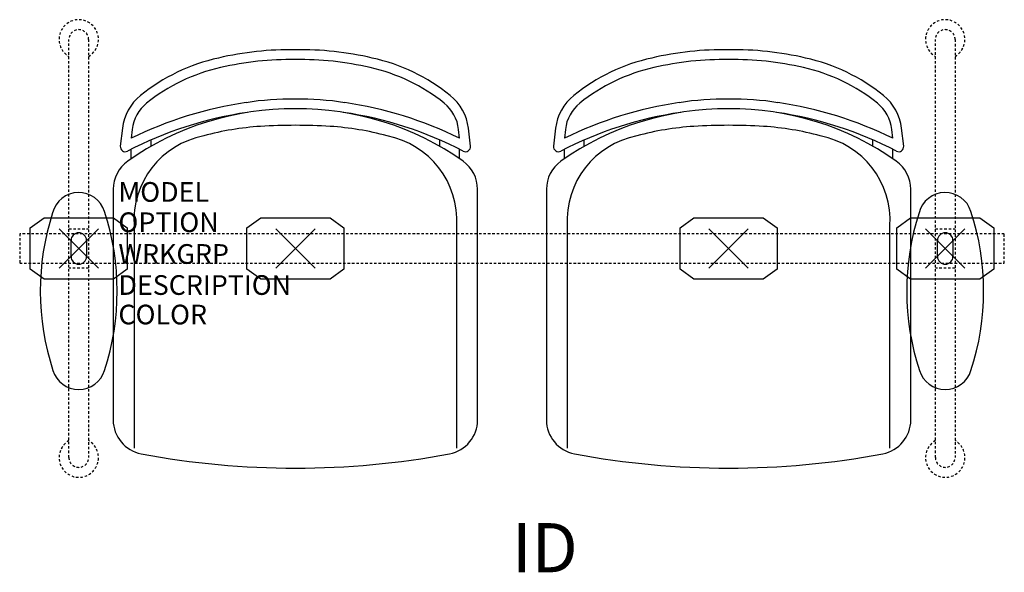
# Model space of a CAD drawing. Units: inches. Extents: x -3 to 47, y -16.5 to 11.6.
import ezdxf
from ezdxf.enums import TextEntityAlignment as Align

# ---------------------------------------------------------------- set-up
doc = ezdxf.new("R2010")
doc.units = ezdxf.units.IN
doc.header["$MEASUREMENT"] = 0
doc.header["$PDMODE"] = 3
doc.linetypes.add('HIDDEN2', pattern=[0.1875, 0.125, -0.0625])
doc.layers.add('AFUCH-P', color=4, linetype='Continuous')
doc.layers.add('AFUCH-P-TN', color=7, linetype='Continuous')

msp = doc.modelspace()

# ---------------------------------------------------------------- linework, layer by layer
at = {"layer": 'AFUCH-P', "color": 8, "linetype": 'HIDDEN2'}
for p, q in [((-0.5, -10.625), (-0.5, 10.625)), ((0.5, 10.625), (0.5, -10.625)), ((43.5, -10.625), (43.5, 10.625)), ((44.5, 10.625), (44.5, -10.625)), ((-0.5, 1), (0.5, 1)), ((43.5, 1), (44.5, 1)), ((47, 0.75), (-3, 0.75)), ((-3, 0.75), (-3, -0.75)), ((47, -0.75), (47, 0.75)), ((-3, -0.75), (47, -0.75)), ((0.5, -1), (-0.5, -1)), ((44.5, -1), (43.5, -1))]:
    msp.add_line(p, q, dxfattribs=at)
at = {"layer": 'AFUCH-P'}
for p, q in [((2.214, 6.111), (2.11, 5.197)), ((19.89, 5.197), (19.786, 6.111)), ((24.214, 6.111), (24.11, 5.197)), ((41.89, 5.197), (41.786, 6.111)), ((1.748, 3.012), (1.748, -8.717)), ((20.252, -8.717), (20.252, 3.012)), ((23.748, 3.012), (23.748, -8.717)), ((42.252, -8.717), (42.252, 3.012))]:
    msp.add_line(p, q, dxfattribs=at)
at = {"layer": 'AFUCH-P', "color": 8}
for p, q in [((2.711, 6.054), (2.659, 5.601)), ((19.341, 5.601), (19.289, 6.054)), ((24.711, 6.054), (24.659, 5.601)), ((41.341, 5.601), (41.289, 6.054)), ((3.668, 5.193), (3.668, 5.518)), ((18.332, 5.193), (18.332, 5.518)), ((25.668, 5.193), (25.668, 5.518)), ((40.332, 5.193), (40.332, 5.518)), ((2.668, 4.566), (2.668, 5.047)), ((19.332, 4.566), (19.332, 5.047)), ((24.668, 4.566), (24.668, 5.047)), ((41.332, 4.566), (41.332, 5.047)), ((-2.465, 1.047), (-1.762, 1.561)), ((-1.762, 1.561), (1.762, 1.561)), ((1.762, 1.561), (2.465, 1.047)), ((8.535, 1.047), (9.238, 1.561)), ((9.238, 1.561), (12.762, 1.561)), ((12.762, 1.561), (13.465, 1.047)), ((30.535, 1.047), (31.238, 1.561)), ((31.238, 1.561), (34.762, 1.561)), ((34.762, 1.561), (35.465, 1.047)), ((41.535, 1.047), (42.238, 1.561)), ((42.238, 1.561), (45.762, 1.561)), ((45.762, 1.561), (46.465, 1.047)), ((-2.465, -1.047), (-2.465, 1.047)), ((2.465, 1.047), (2.465, -1.047)), ((2.806, 1.156), (2.806, -10.151)), ((8.535, -1.047), (8.535, 1.047)), ((13.465, 1.047), (13.465, -1.047)), ((19.194, -10.151), (19.194, 1.156)), ((24.806, 1.156), (24.806, -10.151)), ((30.535, -1.047), (30.535, 1.047)), ((35.465, 1.047), (35.465, -1.047)), ((41.194, -10.151), (41.194, 1.156)), ((41.535, -1.047), (41.535, 1.047)), ((46.465, 1.047), (46.465, -1.047)), ((-0.394, -0.404), (-0.394, 0.404)), ((0.394, 0.404), (0.394, -0.404)), ((43.606, -0.404), (43.606, 0.404)), ((44.394, 0.404), (44.394, -0.404)), ((-1.76, -1.558), (-2.465, -1.047)), ((2.465, -1.047), (1.76, -1.558)), ((9.24, -1.558), (8.535, -1.047)), ((13.465, -1.047), (12.76, -1.558)), ((31.24, -1.558), (30.535, -1.047)), ((35.465, -1.047), (34.76, -1.558)), ((42.24, -1.558), (41.535, -1.047)), ((46.465, -1.047), (45.76, -1.558)), ((1.76, -1.558), (-1.76, -1.558)), ((12.76, -1.558), (9.24, -1.558)), ((34.76, -1.558), (31.24, -1.558)), ((45.76, -1.558), (42.24, -1.558))]:
    msp.add_line(p, q, dxfattribs=at)
at = {"layer": 'AFUCH-P', "color": 8, "linetype": 'HIDDEN2'}
for centre, radius, start, end in [((0, 10.632), 1, 300, 240), ((44, 10.632), 1, 300, 240), ((0, 10.625), 0.5, 0, 180), ((44, 10.625), 0.5, 0, 180), ((0, -10.632), 1, 120, 60), ((44, -10.632), 1, 120, 60), ((0, -10.625), 0.5, 180, 0), ((44, -10.625), 0.5, 180, 0)]:
    msp.add_arc(centre, radius, start, end, dxfattribs=at)
at = {"layer": 'AFUCH-P'}
for centre, radius, start, end in [((10.733, -5.851), 15.954, 89.0415, 103.1899), ((11.267, -5.851), 15.954, 76.8101, 90.9585), ((32.733, -5.851), 15.954, 89.0415, 103.1899), ((33.267, -5.851), 15.954, 76.8101, 90.9585), ((9.215, 0.202), 9.716, 102.6163, 128.7542), ((12.785, 0.202), 9.716, 51.2458, 77.3837), ((31.215, 0.202), 9.716, 102.6163, 128.7542), ((34.785, 0.202), 9.716, 51.2458, 77.3837), ((4.698, 5.829), 2.5, 128.7542, 173.5229), ((17.302, 5.829), 2.5, 6.4771, 51.2458), ((26.698, 5.829), 2.5, 128.7542, 173.5229), ((39.302, 5.829), 2.5, 6.4771, 51.2458), ((10.848, -7.381), 14.48, 89.3999, 125.2664), ((11.152, -7.381), 14.48, 54.7336, 90.6001), ((32.848, -7.381), 14.48, 89.3999, 125.2664), ((33.152, -7.381), 14.48, 54.7336, 90.6001), ((11.331, -12.031), 19.15, 98.2947, 117.55), ((10.669, -12.031), 19.15, 62.45, 81.7053), ((33.331, -12.031), 19.15, 98.2947, 117.55), ((32.669, -12.031), 19.15, 62.45, 81.7053), ((2.359, 5.169), 0.25, 173.5229, 297.55), ((19.641, 5.169), 0.25, 242.45, 6.4771), ((24.359, 5.169), 0.25, 173.5229, 297.55), ((41.641, 5.169), 0.25, 242.45, 6.4771), ((3.498, 3.012), 1.75, 125.2664, 180), ((18.502, 3.012), 1.75, 360, 54.7336), ((25.498, 3.012), 1.75, 125.2664, 180), ((40.502, 3.012), 1.75, 360, 54.7336), ((-0.002, 1.477), 1.369, 17.1155, 165.5161), ((43.998, 1.477), 1.369, 17.1155, 165.5161), ((11.009, -2.159), 12.963, 162.1267, 198.1546), ((-11.012, -2.159), 12.963, 341.8454, 18.1546), ((55.009, -2.159), 12.963, 162.1267, 198.1546), ((32.988, -2.159), 12.963, 341.8454, 18.1546), ((-0.002, -5.795), 1.369, 197.2215, 342.8846), ((43.998, -5.795), 1.369, 197.2215, 342.8846), ((3.498, -8.717), 1.75, 180, 259.3768), ((18.502, -8.717), 1.75, 280.6232, 0), ((25.498, -8.717), 1.75, 180, 259.3768), ((40.502, -8.717), 1.75, 280.6232, 0), ((11, 31.277), 42.442, 259.3768, 280.6232), ((33, 31.277), 42.442, 259.3768, 280.6232)]:
    msp.add_arc(centre, radius, start, end, dxfattribs=at)
at = {"layer": 'AFUCH-P', "color": 8}
for centre, radius, start, end in [((10.733, -5.851), 15.454, 89.0105, 103.1992), ((11.267, -5.851), 15.454, 76.8008, 90.9895), ((32.733, -5.851), 15.454, 89.0105, 103.1992), ((33.267, -5.851), 15.454, 76.8008, 90.9895), ((9.215, 0.202), 9.216, 102.6008, 128.7542), ((12.785, 0.202), 9.216, 51.2458, 77.3992), ((31.215, 0.202), 9.216, 102.6008, 128.7542), ((34.785, 0.202), 9.216, 51.2458, 77.3992), ((10.848, -7.381), 14.98, 89.4199, 99.0452), ((11.152, -7.381), 14.98, 80.9548, 90.5801), ((32.848, -7.381), 14.98, 89.4199, 99.0452), ((33.152, -7.381), 14.98, 80.9548, 90.5801), ((11.331, -12.031), 19.65, 98.2947, 116.189), ((4.698, 5.829), 2, 128.7542, 173.5229), ((10.669, -12.031), 19.65, 63.811, 81.7053), ((17.302, 5.829), 2, 6.4771, 51.2458), ((33.331, -12.031), 19.65, 98.2947, 116.189), ((26.698, 5.829), 2, 128.7542, 173.5229), ((32.669, -12.031), 19.65, 63.811, 81.7053), ((39.302, 5.829), 2, 6.4771, 51.2458), ((10.137, -8.199), 14.434, 93.6144, 105.24), ((11, -21.863), 28.125, 86.3856, 93.6144), ((11.863, -8.199), 14.434, 74.76, 86.3856), ((32.137, -8.199), 14.434, 93.6144, 105.24), ((33, -21.863), 28.125, 86.3856, 93.6144), ((33.863, -8.199), 14.434, 74.76, 86.3856), ((7.196, 1.414), 4.397, 101.1911, 183.354), ((14.804, 1.414), 4.397, 356.646, 78.8089), ((29.196, 1.414), 4.397, 101.1911, 183.354), ((36.804, 1.414), 4.397, 356.646, 78.8089), ((0, 0.404), 0.394, 0, 180), ((44, 0.404), 0.394, 0, 180), ((0, -0.404), 0.394, 180, 360), ((44, -0.404), 0.394, 180, 360)]:
    msp.add_arc(centre, radius, start, end, dxfattribs=at)
for p in [(0, 0), (0, 0), (44, 0), (44, 0)]:
    msp.add_point(p, dxfattribs=at)
at = {"layer": 'AFUCH-P'}
for p in [(11, 0), (33, 0)]:
    msp.add_point(p, dxfattribs=at)

# ---------------------------------------------------------------- texts
at = {"layer": 'AFUCH-P', "color": 7, "flags": 9}
for tag, p, s in [('MODEL', (2.013, 2.376), 'MODEL'), ('OPTION', (2.013, 0.835), ''), ('WRKGRP', (2.013, -0.779), ''), ('DESCRIPTION', (2.013, -2.357), 'DESCRIPTION'), ('COLOR', (2.013, -3.857), 'TBD')]:
    msp.add_attdef(tag, p, s, height=1, dxfattribs=at)
at = {"layer": 'AFUCH-P-TN', "flags": 8}
msp.add_attdef('ID', text='GT2EAUB/S2/IT0', height=2.5, dxfattribs=at).set_placement((23.667, -15.536), align=Align.MIDDLE)

doc.saveas('drawing.dxf')
